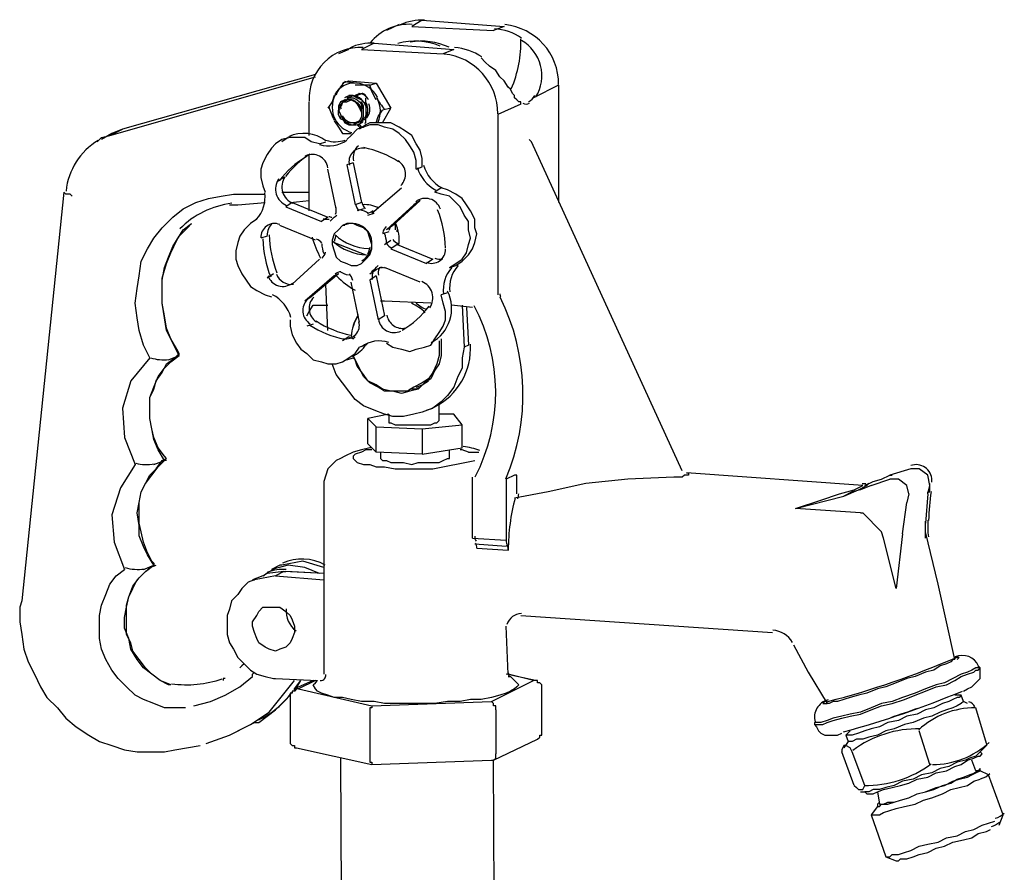
# Model space of a CAD drawing. Extents: x -53 to 271, y 37 to 230.
# Drawn here: x 44 to 64, y 189 to 206 of the extents above; entities that cross this region are included whole.
import ezdxf

# ---------------------------------------------------------------- set-up
doc = ezdxf.new("R2010")
doc.units = 0
doc.layers.add('LAYER_1', color=160, linetype='Continuous')

msp = doc.modelspace()

# ---------------------------------------------------------------- linework, layer by layer
at = {"layer": 'LAYER_1', "color": 7}
for p, q in [((51.971, 206.167), (51.717, 206.04)), ((52.437, 206.251), (54.088, 206.125)), ((52.225, 206.125), (53.876, 206.04)), ((51.463, 205.786), (53.072, 205.659)), ((50.955, 205.659), (50.744, 205.574)), ((51.209, 205.659), (52.86, 205.574)), ((50.278, 205.151), (46.383, 204.05)), ((55.189, 204.939), (55.189, 202.569)), ((51.167, 204.77), (51.082, 204.728)), ((50.151, 203.923), (50.151, 204.601)), ((50.786, 204.558), (50.744, 204.516)), ((50.955, 204.685), (50.913, 204.685)), ((51.294, 204.601), (51.294, 204.685)), ((51.633, 204.177), (51.802, 204.474)), ((53.961, 204.347), (53.961, 200.706)), ((50.786, 204.262), (50.786, 204.304)), ((51.294, 204.262), (51.294, 204.304)), ((51.294, 204.177), (51.294, 204.262)), ((46.172, 203.966), (45.96, 203.839)), ((46.383, 204.05), (46.172, 203.966)), ((51.125, 204.135), (51.167, 204.135)), ((51.294, 204.135), (51.167, 204.05)), ((49.728, 203.881), (49.601, 203.796)), ((50.363, 203.754), (50.49, 203.796)), ((54.638, 203.796), (54.596, 203.839)), ((57.686, 197.15), (54.638, 203.796)), ((50.151, 202.399), (50.151, 203.542)), ((51.04, 203.373), (51.209, 202.569)), ((50.701, 202.442), (50.532, 203.246)), ((50.913, 203.331), (51.082, 202.526)), ((45.198, 202.78), (44.351, 194.525)), ((51.421, 202.357), (52.014, 202.865)), ((48.712, 202.526), (49.262, 202.569)), ((49.77, 202.569), (50.151, 202.611)), ((49.812, 202.569), (50.532, 202.272)), ((52.395, 202.611), (51.844, 202.103)), ((49.685, 202.484), (50.405, 202.187)), ((51.251, 202.442), (51.125, 202.399)), ((51.336, 202.315), (51.463, 202.357)), ((51.463, 202.357), (51.463, 202.357)), ((52.268, 202.526), (51.717, 202.018)), ((50.278, 201.807), (49.558, 202.103)), ((50.87, 202.103), (50.828, 202.103)), ((51.76, 201.976), (51.633, 201.934)), ((51.887, 202.103), (51.887, 202.145)), ((51.929, 201.976), (51.929, 202.018)), ((50.659, 201.764), (51.294, 201.51)), ((51.675, 201.722), (51.802, 201.807)), ((51.929, 201.764), (51.929, 201.764)), ((51.802, 201.637), (52.522, 201.341)), ((51.929, 201.722), (52.648, 201.426)), ((49.812, 200.918), (50.363, 201.426)), ((51.209, 201.341), (51.209, 201.341)), ((51.379, 201.129), (51.506, 201.214)), ((51.506, 201.214), (51.59, 201.256)), ((51.59, 201.256), (51.633, 201.256)), ((52.395, 200.96), (51.675, 201.256)), ((50.659, 201.087), (50.066, 200.579)), ((50.744, 201.129), (50.193, 200.664)), ((51.167, 200.156), (50.998, 200.96)), ((51.379, 201.002), (51.548, 200.198)), ((51.506, 201.087), (51.675, 200.283)), ((50.532, 199.986), (50.49, 200.918)), ((52.945, 200.748), (52.818, 200.706)), ((53.453, 200.452), (53.029, 200.494)), ((53.326, 200.452), (53.368, 199.69)), ((52.479, 199.648), (52.606, 199.69)), ((50.913, 199.394), (51.04, 199.436)), ((52.31, 198.843), (52.437, 198.886)), ((52.437, 198.886), (52.564, 198.97)), ((52.522, 198.378), (52.648, 198.42)), ((52.776, 198.166), (52.776, 198.505)), ((51.76, 198.293), (51.76, 198.166)), ((47.272, 197.404), (47.272, 197.404)), ((51.59, 197.531), (51.59, 197.404)), ((52.987, 197.446), (52.987, 197.573)), ((47.018, 197.277), (47.23, 197.362)), ((47.272, 197.362), (47.23, 197.362)), ((62.301, 197.192), (62.301, 197.192)), ((53.453, 195.795), (53.453, 197.023)), ((54.3, 197.065), (54.13, 196.981)), ((61.327, 196.854), (57.771, 197.108)), ((61.877, 197.065), (61.92, 197.065)), ((50.447, 196.854), (50.447, 193.044)), ((54.13, 196.981), (54.13, 195.753)), ((54.342, 196.684), (54.342, 196.811)), ((62.682, 196.726), (62.682, 196.896)), ((46.807, 195.16), (47.018, 195.245)), ((47.018, 195.287), (47.018, 195.245)), ((49.558, 195.245), (49.389, 195.16)), ((49.601, 195.245), (49.558, 195.245)), ((49.22, 195.033), (49.008, 194.949)), ((49.304, 195.076), (49.22, 195.033)), ((50.447, 195.076), (49.685, 195.118)), ((49.008, 194.949), (49.05, 194.949)), ((54.426, 194.229), (59.507, 193.89)), ((54.173, 193.044), (54.13, 194.017)), ((54.723, 192.917), (54.13, 193.044)), ((47.357, 192.832), (47.357, 192.832)), ((50.236, 192.917), (49.854, 192.747)), ((63.317, 192.62), (63.19, 192.62)), ((63.359, 192.493), (63.317, 192.62)), ((63.444, 192.451), (63.359, 192.493)), ((51.379, 192.239), (51.379, 191.35)), ((53.919, 192.324), (53.919, 191.435)), ((63.825, 191.647), (63.613, 192.366)), ((48.712, 191.901), (49.05, 192.07)), ((60.353, 192.07), (60.353, 192.028)), ((61.073, 191.901), (60.988, 191.816)), ((60.988, 191.816), (61.031, 191.689)), ((62.682, 191.223), (62.47, 191.901)), ((53.876, 191.308), (54.765, 191.731)), ((61.031, 191.689), (60.946, 191.562)), ((47.442, 191.52), (47.95, 191.604)), ((49.897, 191.562), (51.421, 191.223)), ((61.158, 190.8), (60.904, 191.477)), ((61.369, 190.8), (61.115, 191.477)), ((63.698, 191.477), (63.782, 191.562)), ((63.74, 191.435), (63.698, 191.477)), ((50.786, 191.35), (50.87, 174.036)), ((51.421, 191.223), (53.834, 191.308)), ((53.961, 174.036), (53.876, 191.308)), ((63.613, 191.096), (63.528, 191.308)), ((63.867, 191.012), (63.698, 191.096)), ((64.163, 190.207), (63.867, 191.012)), ((61.285, 190.673), (61.369, 190.673)), ((61.369, 190.673), (61.412, 190.631)), ((61.623, 190.673), (61.666, 190.419)), ((64.079, 189.996), (64.163, 190.207)), ((61.793, 189.361), (62.004, 189.276))]:
    msp.add_line(p, q, dxfattribs=at)
at = {"layer": 'LAYER_1', "color": 253}
for p, q in [((52.437, 206.251), (52.225, 206.125)), ((54.088, 206.125), (53.876, 206.04)), ((51.463, 205.786), (51.209, 205.659)), ((53.072, 205.659), (52.86, 205.574)), ((50.278, 205.151), (46.383, 204.05)), ((46.129, 203.923), (50.278, 205.109)), ((55.189, 204.939), (54.681, 204.685)), ((51.167, 204.77), (51.167, 204.77)), ((50.786, 204.558), (50.744, 204.516)), ((54.426, 204.558), (53.961, 204.347)), ((46.129, 203.923), (46.383, 204.05)), ((46.383, 204.05), (46.383, 204.05)), ((51.209, 204.093), (51.167, 204.093)), ((50.109, 203.5), (50.066, 203.5)), ((51.04, 203.373), (50.913, 203.331)), ((49.643, 203.076), (49.516, 202.992)), ((49.601, 202.78), (50.151, 202.78)), ((48.627, 202.738), (49.262, 202.738)), ((49.812, 202.569), (49.685, 202.484)), ((51.209, 202.569), (51.082, 202.526)), ((52.395, 202.611), (52.268, 202.526)), ((50.532, 202.272), (50.405, 202.187)), ((51.844, 202.103), (51.717, 202.018)), ((49.304, 201.891), (49.177, 201.849)), ((51.929, 201.722), (51.802, 201.637)), ((52.648, 201.426), (52.522, 201.341)), ((49.431, 201.129), (49.304, 201.045)), ((50.744, 201.129), (50.659, 201.087)), ((51.506, 201.087), (51.379, 201.002)), ((50.193, 200.664), (50.066, 200.579)), ((51.675, 200.283), (51.548, 200.198)), ((50.236, 200.113), (50.109, 200.071)), ((50.955, 199.859), (50.828, 199.775)), ((53.368, 199.69), (53.284, 199.648)), ((53.368, 197.531), (53.58, 197.531)), ((52.648, 197.192), (53.495, 197.362)), ((62.301, 197.192), (61.877, 197.065)), ((61.496, 196.854), (61.877, 196.981)), ((62.639, 196.684), (62.682, 196.854)), ((62.682, 196.854), (62.682, 196.896)), ((59.972, 196.388), (60.946, 196.642)), ((62.258, 196.684), (62.216, 196.515)), ((62.639, 196.684), (62.597, 196.092)), ((61.285, 196.303), (59.972, 196.388)), ((62.131, 195.88), (62.216, 196.515)), ((61.285, 196.303), (61.327, 196.303)), ((61.708, 195.922), (61.327, 196.303)), ((62.597, 196.092), (62.597, 196.134)), ((53.453, 195.795), (54.13, 195.753)), ((61.708, 195.922), (61.708, 195.922)), ((62.131, 195.88), (62.004, 194.779)), ((54.13, 195.626), (53.495, 195.668)), ((54.173, 195.541), (53.538, 195.584)), ((49.473, 195.033), (49.05, 194.949)), ((49.643, 195.118), (49.304, 195.076)), ((49.643, 195.118), (49.473, 195.033)), ((49.473, 195.033), (50.447, 194.949)), ((50.447, 195.076), (49.643, 195.118)), ((49.643, 195.118), (49.685, 195.118)), ((54.681, 192.917), (54.173, 193.044)), ((49.347, 192.282), (49.854, 192.917)), ((49.854, 192.705), (49.982, 192.917)), ((50.278, 192.917), (49.939, 192.747)), ((53.834, 192.493), (54.681, 192.917)), ((49.939, 192.747), (51.421, 192.409)), ((51.421, 192.409), (53.834, 192.493))]:
    msp.add_line(p, q, dxfattribs=at)
at = {"layer": 'LAYER_1', "color": 7}
for points in [[(54.426, 204.558), (54.426, 204.601), (54.384, 204.601), (54.342, 204.643), (54.3, 204.685), (54.3, 204.728), (54.257, 204.77), (54.215, 204.855), (54.173, 204.897), (54.088, 205.024), (54.003, 205.109), (53.919, 205.236), (53.792, 205.32), (53.707, 205.405), (53.622, 205.49)], [(50.828, 204.982), (50.955, 205.024), (51.506, 204.982)], [(51.379, 204.939), (51.251, 204.939), (51.082, 204.939)], [(51.506, 204.643), (51.421, 204.812), (51.379, 204.939), (51.506, 204.982), (51.802, 204.474), (51.633, 204.431)], [(51.125, 204.728), (51.125, 204.728), (51.082, 204.728), (51.125, 204.728), (51.209, 204.77)], [(50.659, 204.728), (50.617, 204.601), (50.532, 204.474)], [(50.744, 204.474), (50.786, 204.516), (50.828, 204.601), (50.913, 204.643), (50.955, 204.685), (51.04, 204.685), (51.125, 204.643), (51.167, 204.601), (51.209, 204.558), (51.209, 204.474), (51.209, 204.389)], [(50.744, 204.431), (50.786, 204.516), (50.828, 204.601), (50.913, 204.601), (50.998, 204.643), (51.082, 204.601), (51.125, 204.558), (51.167, 204.474), (51.209, 204.389), (51.209, 204.304), (51.167, 204.22), (51.082, 204.177), (50.998, 204.177), (50.913, 204.177), (50.87, 204.22), (50.786, 204.262), (50.744, 204.347), (50.744, 204.431)], [(50.87, 204.643), (50.786, 204.601), (50.744, 204.516), (50.744, 204.431), (50.786, 204.347), (50.828, 204.262), (50.87, 204.177), (50.955, 204.135), (51.04, 204.135), (51.125, 204.177), (51.209, 204.22), (51.251, 204.304), (51.251, 204.389), (51.251, 204.516), (51.209, 204.601)], [(50.913, 204.685), (50.955, 204.685), (51.04, 204.728), (51.125, 204.685), (51.209, 204.643), (51.251, 204.601), (51.294, 204.516), (51.294, 204.389), (51.294, 204.304), (51.209, 204.22), (51.209, 204.177)], [(51.167, 204.135), (51.209, 204.22), (51.294, 204.262), (51.336, 204.389), (51.336, 204.474), (51.294, 204.558), (51.209, 204.643), (51.167, 204.685), (51.04, 204.728), (50.955, 204.728), (50.955, 204.685)], [(50.998, 204.643), (51.04, 204.643), (51.082, 204.601)], [(51.506, 204.177), (51.548, 204.304), (51.633, 204.431)], [(50.659, 204.22), (50.744, 204.093), (50.828, 203.966), (50.87, 203.966), (50.998, 203.966)], [(52.31, 203.246), (52.437, 203.288), (52.437, 203.458), (52.395, 203.627), (52.31, 203.754), (52.225, 203.923), (52.098, 204.008), (51.971, 204.093), (51.802, 204.177), (51.675, 204.177), (51.506, 204.177), (51.379, 204.177), (51.294, 204.135)], [(52.31, 203.246), (52.31, 203.415), (52.268, 203.584), (52.183, 203.712), (52.098, 203.839), (51.971, 203.966), (51.844, 204.05), (51.675, 204.093), (51.548, 204.135), (51.379, 204.135), (51.251, 204.093), (51.125, 204.05), (50.998, 203.923), (50.913, 203.839)], [(51.125, 204.135), (51.167, 204.093), (51.209, 204.093)], [(51.167, 204.135), (51.209, 204.093), (51.251, 204.093)], [(45.875, 203.796), (45.96, 203.881), (46.129, 203.923)], [(50.363, 203.754), (50.193, 203.796), (50.066, 203.881), (49.897, 203.881), (49.77, 203.881), (49.601, 203.839), (49.473, 203.754), (49.389, 203.669), (49.304, 203.542), (49.22, 203.373), (49.177, 203.246), (49.177, 203.076), (49.22, 202.907), (49.262, 202.78)], [(52.987, 201.256), (53.114, 201.299), (53.241, 201.383), (53.368, 201.51), (53.453, 201.637), (53.495, 201.764), (53.538, 201.934), (53.495, 202.061), (53.495, 202.23), (53.411, 202.399), (53.326, 202.526), (53.241, 202.653), (53.114, 202.738), (52.945, 202.823), (52.818, 202.865), (52.691, 202.78)], [(52.987, 201.256), (53.114, 201.341), (53.241, 201.426), (53.326, 201.553), (53.368, 201.722), (53.411, 201.849), (53.368, 202.018), (53.368, 202.187), (53.284, 202.315), (53.199, 202.484), (53.114, 202.569), (52.987, 202.696), (52.818, 202.738), (52.691, 202.78)], [(48.542, 202.526), (48.627, 202.526), (48.712, 202.526)], [(49.093, 202.23), (48.966, 202.145), (48.839, 202.018), (48.754, 201.891), (48.712, 201.764), (48.669, 201.595), (48.669, 201.426), (48.712, 201.299), (48.796, 201.129), (48.881, 201.002), (48.966, 200.875), (49.093, 200.791), (49.262, 200.706), (49.389, 200.664)], [(47.526, 199.521), (47.484, 199.605), (47.357, 199.817), (47.272, 200.029), (47.23, 200.283), (47.188, 200.537), (47.188, 200.748), (47.188, 201.002), (47.23, 201.256), (47.315, 201.468), (47.399, 201.68), (47.526, 201.891), (47.695, 202.061), (47.78, 202.145)], [(50.913, 201.341), (50.998, 201.299), (51.125, 201.299), (51.209, 201.341), (51.294, 201.426), (51.379, 201.51), (51.421, 201.637), (51.421, 201.722), (51.379, 201.849), (51.336, 201.976), (51.251, 202.061), (51.125, 202.103), (51.04, 202.145), (50.913, 202.145), (50.828, 202.103), (50.744, 202.018), (50.659, 201.934), (50.617, 201.807), (50.617, 201.722), (50.659, 201.595), (50.701, 201.468), (50.786, 201.383), (50.913, 201.341)], [(51.887, 202.145), (51.887, 202.061), (51.887, 202.018)], [(52.606, 200.537), (51.675, 200.579), (51.59, 200.579)], [(51.717, 199.732), (51.844, 199.648), (52.014, 199.605), (52.183, 199.563), (52.31, 199.605), (52.479, 199.648), (52.606, 199.69), (52.691, 199.817), (52.776, 199.944), (52.86, 200.071), (52.903, 200.198), (52.903, 200.367), (52.86, 200.537), (52.818, 200.706)], [(50.109, 200.283), (50.151, 200.367), (50.236, 200.494), (50.532, 200.494)], [(53.241, 200.494), (53.284, 199.648), (53.241, 199.436), (53.241, 199.224), (53.157, 199.055), (53.072, 198.843), (52.945, 198.674), (52.818, 198.547), (52.648, 198.42), (52.437, 198.335), (52.268, 198.293), (52.056, 198.251), (51.844, 198.251), (51.675, 198.293), (51.463, 198.378), (51.251, 198.462), (51.082, 198.589), (50.955, 198.759), (50.828, 198.928), (50.701, 199.097), (50.617, 199.309)], [(52.31, 200.537), (52.437, 200.452), (52.522, 200.409)], [(49.77, 200.198), (49.77, 200.071), (49.812, 199.901), (49.897, 199.732), (49.982, 199.605), (50.109, 199.521), (50.236, 199.394), (50.405, 199.351), (50.532, 199.309), (50.701, 199.309), (50.828, 199.351), (50.955, 199.436), (51.082, 199.521), (51.167, 199.648)], [(50.955, 199.859), (51.04, 199.817), (51.082, 199.859)], [(52.818, 199.817), (52.818, 199.69), (52.818, 199.478), (52.776, 199.309), (52.691, 199.182), (52.606, 199.012), (52.479, 198.928), (52.352, 198.801), (52.183, 198.759), (52.014, 198.716), (51.844, 198.759), (51.675, 198.759), (51.548, 198.843), (51.379, 198.928), (51.251, 199.055), (51.167, 199.224), (51.082, 199.394), (51.04, 199.436)], [(52.776, 199.775), (52.776, 199.648), (52.776, 199.478), (52.733, 199.309), (52.648, 199.14), (52.564, 199.012), (52.437, 198.928), (52.268, 198.843), (52.141, 198.759), (51.971, 198.759), (51.802, 198.759), (51.633, 198.801), (51.506, 198.886), (51.336, 198.97), (51.251, 199.097), (51.125, 199.267), (51.082, 199.394), (51.04, 199.478)], [(51.336, 199.732), (51.294, 199.69), (51.167, 199.648)], [(47.272, 197.404), (47.23, 197.446), (47.103, 197.616), (47.018, 197.827), (46.976, 197.997), (46.934, 198.208), (46.934, 198.42), (46.934, 198.632), (47.018, 198.801), (47.061, 198.97), (47.188, 199.14), (47.272, 199.309), (47.442, 199.436), (47.526, 199.521)], [(47.315, 199.394), (47.526, 199.478), (47.526, 199.521)], [(52.395, 198.843), (52.31, 198.801), (52.183, 198.801)], [(51.76, 198.293), (51.336, 198.208), (51.506, 198.039), (52.437, 197.997), (53.241, 198.081)], [(51.506, 197.531), (51.336, 197.7), (51.336, 198.208)], [(53.241, 198.081), (53.072, 198.293), (52.776, 198.293)], [(52.437, 197.489), (51.506, 197.531), (51.506, 198.039)], [(51.76, 198.166), (51.76, 198.124), (51.802, 198.124), (51.887, 198.081), (51.971, 198.081), (52.098, 198.081), (52.225, 198.081), (52.352, 198.081), (52.479, 198.081), (52.606, 198.081), (52.691, 198.124), (52.733, 198.124), (52.776, 198.166)], [(52.437, 197.997), (52.437, 197.489), (53.241, 197.616), (53.241, 198.081)], [(51.421, 197.616), (51.379, 197.616), (51.209, 197.573), (51.04, 197.531), (50.87, 197.446), (50.786, 197.404), (50.701, 197.362), (50.617, 197.277), (50.532, 197.192), (50.49, 197.065), (50.447, 196.938), (50.447, 196.854)], [(47.018, 195.287), (46.976, 195.33), (46.891, 195.499), (46.807, 195.711), (46.764, 195.922), (46.722, 196.092), (46.722, 196.303), (46.722, 196.515), (46.764, 196.726), (46.849, 196.896), (46.934, 197.065), (47.061, 197.192), (47.188, 197.362), (47.272, 197.404)], [(51.59, 197.404), (51.633, 197.362), (51.717, 197.362), (51.802, 197.319), (51.929, 197.319), (52.056, 197.319), (52.225, 197.277), (52.352, 197.319), (52.522, 197.319), (52.648, 197.319), (52.776, 197.319), (52.86, 197.362), (52.945, 197.404), (52.987, 197.404), (52.987, 197.446)], [(54.342, 196.811), (54.342, 196.981), (54.342, 197.023), (54.342, 197.065), (54.3, 197.065)], [(61.369, 196.854), (61.539, 196.938), (61.708, 196.981), (61.877, 197.065)], [(63.19, 193.34), (62.851, 194.864), (62.597, 195.922)], [(47.357, 192.832), (47.315, 192.832), (47.145, 192.917), (46.976, 193.044), (46.849, 193.171), (46.722, 193.34), (46.595, 193.509), (46.553, 193.679), (46.468, 193.848), (46.468, 194.059), (46.468, 194.271), (46.468, 194.441), (46.51, 194.61), (46.595, 194.779), (46.679, 194.949), (46.807, 195.076), (46.934, 195.203), (47.061, 195.245)], [(49.05, 194.949), (48.923, 194.906), (48.796, 194.779), (48.712, 194.652), (48.585, 194.525), (48.542, 194.356), (48.5, 194.229), (48.5, 194.059), (48.5, 193.848), (48.542, 193.679), (48.627, 193.551), (48.712, 193.382), (48.839, 193.255), (48.966, 193.128), (49.093, 193.044), (49.262, 193.001), (49.431, 192.959), (49.473, 192.959), (50.32, 192.917)], [(44.351, 194.525), (44.309, 194.398), (44.309, 194.102), (44.351, 193.848), (44.394, 193.551), (44.478, 193.298), (44.605, 193.044), (44.732, 192.79), (44.859, 192.578), (45.071, 192.366), (45.24, 192.155), (45.452, 191.985), (45.706, 191.816), (45.918, 191.689), (46.172, 191.604), (46.426, 191.52), (46.679, 191.477), (46.934, 191.477), (47.23, 191.477), (47.442, 191.52)], [(49.008, 194.017), (49.008, 194.102), (49.093, 194.229), (49.135, 194.314), (49.22, 194.398), (49.347, 194.398), (49.473, 194.398), (49.558, 194.398), (49.685, 194.314), (49.77, 194.229), (49.812, 194.144), (49.854, 194.017), (49.854, 193.89), (49.812, 193.763), (49.77, 193.679), (49.685, 193.594), (49.558, 193.551), (49.473, 193.509), (49.347, 193.551), (49.262, 193.594), (49.135, 193.679), (49.093, 193.763), (49.05, 193.89), (49.008, 194.017)], [(59.93, 193.636), (60.226, 193.086), (60.607, 192.451)], [(48.839, 193.255), (48.796, 193.213), (48.754, 193.171)], [(63.19, 193.34), (63.147, 193.34), (63.105, 193.298), (63.02, 193.255), (62.893, 193.213), (62.766, 193.128), (62.597, 193.086), (62.385, 193.001), (62.216, 192.959), (62.004, 192.874), (61.793, 192.79), (61.623, 192.747), (61.412, 192.662), (61.242, 192.62), (61.073, 192.578), (60.946, 192.536), (60.819, 192.493), (60.734, 192.493), (60.65, 192.451), (60.607, 192.451)], [(63.359, 192.705), (63.444, 192.747), (63.528, 192.79), (63.57, 192.832), (63.613, 192.874), (63.655, 192.917), (63.698, 192.959), (63.698, 193.044), (63.698, 193.128), (63.698, 193.171), (63.655, 193.213)], [(48.458, 192.959), (48.415, 192.959), (48.415, 192.917)], [(49.854, 192.705), (49.854, 192.747), (49.982, 192.917)], [(54.85, 191.858), (54.85, 192.79), (54.85, 192.832), (54.808, 192.874), (54.765, 192.874), (54.765, 192.917), (54.723, 192.917), (54.681, 192.917)], [(49.939, 192.747), (49.897, 192.747), (49.854, 192.705), (49.812, 192.705), (49.812, 192.662), (49.77, 192.662), (49.77, 192.62), (49.77, 191.689), (49.77, 191.647), (49.812, 191.604), (49.854, 191.604), (49.854, 191.562), (49.897, 191.562)], [(63.317, 192.62), (63.274, 192.578), (63.232, 192.578), (63.147, 192.536), (63.063, 192.493), (62.936, 192.451), (62.766, 192.366), (62.597, 192.324), (62.428, 192.239), (62.216, 192.197), (62.047, 192.112), (61.835, 192.07), (61.666, 191.985), (61.496, 191.943), (61.369, 191.901), (61.242, 191.858), (61.115, 191.816), (61.031, 191.816), (60.988, 191.816)], [(53.919, 192.324), (53.919, 192.366), (53.919, 192.409), (53.876, 192.409), (53.876, 192.451), (53.834, 192.493)], [(63.359, 192.493), (63.317, 192.451), (63.232, 192.409), (63.147, 192.366), (63.02, 192.324), (62.893, 192.282), (62.724, 192.197), (62.554, 192.155), (62.343, 192.07), (62.173, 192.028), (61.962, 191.943), (61.793, 191.901), (61.623, 191.816), (61.454, 191.774), (61.327, 191.731), (61.2, 191.731), (61.115, 191.689), (61.073, 191.689), (61.031, 191.689)], [(48.076, 191.647), (48.542, 191.816), (48.966, 192.028), (49.347, 192.282)], [(51.421, 192.409), (51.421, 192.366), (51.379, 192.366), (51.379, 192.324), (51.379, 192.282), (51.379, 192.239)], [(49.05, 192.07), (49.093, 192.07), (49.135, 192.07)], [(60.353, 192.028), (60.395, 191.985), (60.438, 191.901), (60.48, 191.858), (60.565, 191.816), (60.607, 191.816), (60.65, 191.816), (60.692, 191.816), (60.734, 191.816), (60.819, 191.816), (60.904, 191.858)], [(54.765, 191.731), (54.808, 191.774), (54.808, 191.816), (54.85, 191.816), (54.85, 191.858)], [(63.825, 191.647), (63.825, 191.604), (63.782, 191.562)], [(53.834, 191.308), (53.876, 191.308), (53.919, 191.35), (53.919, 191.393), (53.919, 191.435)], [(61.115, 191.477), (61.073, 191.562), (60.988, 191.604), (60.946, 191.604), (60.904, 191.52), (60.904, 191.477)], [(63.698, 191.477), (63.655, 191.435), (63.613, 191.393), (63.486, 191.35), (63.401, 191.308), (63.232, 191.266), (63.063, 191.181), (62.893, 191.139), (62.724, 191.054), (62.512, 191.012), (62.343, 190.927), (62.131, 190.884), (61.962, 190.8), (61.793, 190.758), (61.666, 190.715), (61.539, 190.715), (61.454, 190.673), (61.412, 190.673), (61.369, 190.673)], [(61.412, 190.631), (61.454, 190.631), (61.539, 190.631), (61.623, 190.673), (61.75, 190.715), (61.92, 190.758), (62.089, 190.8), (62.258, 190.842), (62.428, 190.927), (62.639, 190.969), (62.809, 191.054), (63.02, 191.096), (63.19, 191.181), (63.317, 191.223), (63.444, 191.308), (63.57, 191.35), (63.655, 191.393), (63.698, 191.393), (63.74, 191.435)], [(51.379, 191.35), (51.379, 191.308), (51.379, 191.266), (51.421, 191.266), (51.421, 191.223)], [(61.666, 190.461), (61.623, 190.419), (61.623, 190.377), (61.666, 190.377), (61.708, 190.419), (61.835, 190.419), (61.962, 190.461), (62.089, 190.504), (62.258, 190.546), (62.428, 190.631), (62.597, 190.673), (62.809, 190.758), (62.978, 190.8), (63.147, 190.884), (63.274, 190.927), (63.444, 190.969), (63.528, 191.012), (63.613, 191.054), (63.698, 191.096), (63.698, 191.139), (63.655, 191.096), (63.613, 191.096)], [(61.496, 190.207), (61.539, 190.207), (61.581, 190.207), (61.666, 190.207), (61.75, 190.25), (61.877, 190.292), (62.004, 190.334), (62.173, 190.377), (62.385, 190.419), (62.554, 190.504), (62.724, 190.546), (62.936, 190.631), (63.105, 190.715), (63.274, 190.758), (63.444, 190.8), (63.57, 190.884), (63.698, 190.927)], [(61.666, 190.419), (61.708, 190.419), (61.75, 190.419), (61.835, 190.461), (61.962, 190.461), (62.089, 190.504), (62.258, 190.546), (62.428, 190.631), (62.597, 190.673), (62.766, 190.715), (62.936, 190.8), (63.105, 190.842), (63.232, 190.927), (63.359, 190.969), (63.486, 191.012)], [(61.158, 190.8), (61.2, 190.758), (61.242, 190.715), (61.327, 190.715), (61.369, 190.8)], [(61.623, 190.377), (61.496, 190.207), (61.793, 189.361)], [(61.793, 189.361), (61.877, 189.361), (61.92, 189.403), (62.047, 189.403), (62.173, 189.445), (62.301, 189.487), (62.47, 189.572), (62.639, 189.615), (62.851, 189.657), (63.02, 189.742), (63.232, 189.784), (63.401, 189.869), (63.57, 189.911), (63.74, 189.996), (63.867, 190.038), (63.994, 190.08)], [(62.004, 189.276), (62.047, 189.276), (62.089, 189.318), (62.216, 189.318), (62.343, 189.361), (62.47, 189.403), (62.639, 189.445), (62.809, 189.53), (62.978, 189.572), (63.147, 189.657), (63.359, 189.699), (63.528, 189.742), (63.655, 189.826), (63.825, 189.869), (63.909, 189.911)]]:
    msp.add_lwpolyline(points, dxfattribs=at)
at = {"layer": 'LAYER_1', "color": 253}
for points in [[(45.367, 202.696), (45.325, 202.738), (45.283, 202.738), (45.24, 202.738), (45.198, 202.78)], [(46.934, 199.436), (46.807, 199.69), (46.722, 199.986), (46.679, 200.24), (46.637, 200.537), (46.679, 200.833), (46.722, 201.087), (46.764, 201.383), (46.891, 201.637), (47.018, 201.849), (47.188, 202.061), (47.399, 202.272), (47.611, 202.442), (47.865, 202.569), (48.119, 202.653), (48.373, 202.696), (48.627, 202.738)], [(47.526, 199.478), (47.399, 199.732), (47.272, 199.986), (47.23, 200.24), (47.188, 200.537), (47.188, 200.791), (47.188, 201.045), (47.272, 201.341), (47.357, 201.553), (47.484, 201.807), (47.611, 202.018), (47.78, 202.145)], [(46.934, 199.436), (46.553, 198.97), (46.383, 198.42), (46.426, 197.827), (46.637, 197.277)], [(47.23, 197.362), (47.103, 197.573), (47.018, 197.785), (46.976, 197.997), (46.934, 198.208), (46.934, 198.42), (46.934, 198.632), (47.018, 198.843), (47.103, 199.055), (47.23, 199.224), (47.357, 199.351), (47.526, 199.478)], [(51.421, 197.573), (51.294, 197.573), (51.209, 197.531), (51.082, 197.489), (51.04, 197.446), (51.04, 197.404), (51.082, 197.362), (51.125, 197.319), (51.251, 197.277), (51.379, 197.277), (51.506, 197.234), (51.675, 197.234), (51.887, 197.192), (52.056, 197.192), (52.268, 197.192), (52.479, 197.192), (52.648, 197.192)], [(53.368, 197.531), (53.241, 197.573), (53.199, 197.573)], [(46.637, 197.277), (46.341, 196.811), (46.172, 196.261), (46.214, 195.711), (46.426, 195.16)], [(47.018, 195.245), (46.891, 195.457), (46.807, 195.626), (46.722, 195.837), (46.722, 196.049), (46.679, 196.303), (46.722, 196.515), (46.764, 196.726), (46.849, 196.896), (46.976, 197.065), (47.103, 197.234), (47.23, 197.362)], [(62.682, 196.854), (62.639, 197.065), (62.47, 197.192), (62.301, 197.192)], [(57.517, 197.023), (56.586, 196.981), (55.739, 196.896), (54.977, 196.726), (54.3, 196.6)], [(57.771, 197.108), (57.813, 197.108), (57.813, 197.065), (57.771, 197.065), (57.729, 197.065), (57.686, 197.023), (57.644, 197.023), (57.601, 197.023), (57.559, 197.023), (57.517, 197.023)], [(59.972, 196.388), (60.48, 196.557), (60.861, 196.684), (61.158, 196.769), (61.327, 196.854)], [(60.946, 196.642), (61.242, 196.769), (61.412, 196.854), (61.454, 196.896), (61.369, 196.854)], [(61.496, 196.854), (61.285, 196.769), (61.115, 196.726), (60.946, 196.642)], [(62.258, 196.684), (62.216, 196.854), (62.047, 196.981), (61.877, 196.981)], [(62.639, 196.684), (62.639, 196.726), (62.682, 196.726)], [(62.597, 195.795), (62.597, 195.837), (62.597, 196.092)], [(62.004, 194.779), (61.75, 195.795), (61.708, 195.922)], [(47.357, 192.832), (47.145, 192.917), (46.976, 193.044), (46.807, 193.171), (46.679, 193.34), (46.553, 193.551), (46.51, 193.763), (46.426, 193.975), (46.426, 194.187), (46.468, 194.398), (46.51, 194.61), (46.595, 194.822), (46.722, 194.991), (46.849, 195.118), (47.018, 195.245)], [(50.363, 195.076), (50.066, 195.203), (49.728, 195.245), (49.389, 195.16)], [(50.447, 195.203), (50.024, 195.33), (49.601, 195.245)], [(47.653, 192.366), (47.442, 192.366), (47.23, 192.366), (47.018, 192.451), (46.807, 192.536), (46.637, 192.62), (46.468, 192.79), (46.298, 192.959), (46.172, 193.128), (46.045, 193.34), (45.96, 193.551), (45.918, 193.763), (45.918, 194.017), (45.918, 194.229), (45.96, 194.441), (46.045, 194.652), (46.129, 194.864), (46.256, 195.033), (46.426, 195.16)], [(63.655, 193.213), (63.655, 193.171), (63.613, 193.171), (63.528, 193.128), (63.444, 193.086), (63.317, 193.044), (63.147, 192.959), (62.978, 192.874), (62.809, 192.832), (62.597, 192.747), (62.385, 192.662), (62.131, 192.578), (61.92, 192.493), (61.708, 192.451), (61.496, 192.366), (61.285, 192.282), (61.073, 192.239), (60.904, 192.197), (60.734, 192.155), (60.607, 192.112), (60.48, 192.07), (60.438, 192.07), (60.353, 192.07)], [(63.232, 193.34), (63.274, 193.382), (63.19, 193.382)], [(49.008, 193.001), (49.008, 193.044), (49.05, 193.086)], [(60.353, 192.028), (60.395, 192.028), (60.438, 192.028), (60.523, 192.028), (60.607, 192.07), (60.734, 192.112), (60.904, 192.155), (61.073, 192.197), (61.285, 192.239), (61.496, 192.324), (61.708, 192.409), (61.92, 192.451), (62.173, 192.536), (62.385, 192.62), (62.597, 192.705), (62.809, 192.79), (63.02, 192.832), (63.19, 192.917), (63.317, 193.001), (63.444, 193.044), (63.57, 193.086), (63.613, 193.128), (63.655, 193.128), (63.698, 193.171)], [(47.823, 192.409), (48.161, 192.493), (48.458, 192.62), (48.754, 192.79), (49.008, 193.001)], [(54.173, 193.001), (54.215, 193.001), (54.3, 192.917), (54.342, 192.874), (54.384, 192.832), (54.342, 192.79), (54.3, 192.747), (54.215, 192.705), (54.13, 192.662), (54.003, 192.62), (53.834, 192.578), (53.622, 192.536), (53.411, 192.536), (53.199, 192.493), (52.945, 192.493), (52.691, 192.451), (52.437, 192.451), (52.183, 192.451), (51.929, 192.451), (51.675, 192.451), (51.463, 192.493), (51.209, 192.493), (50.998, 192.536), (50.828, 192.578), (50.659, 192.578), (50.532, 192.62), (50.405, 192.662), (50.32, 192.705), (50.278, 192.747), (50.236, 192.832), (50.278, 192.874), (50.32, 192.917)], [(49.135, 192.07), (49.473, 192.324), (49.77, 192.62)], [(60.607, 192.493), (60.565, 192.493), (60.523, 192.451), (60.565, 192.451), (60.607, 192.451)]]:
    msp.add_lwpolyline(points, dxfattribs=at)
at = {"layer": 'LAYER_1', "color": 7}
for points in [[(52.23, 206.165), (51.905, 206.187), (51.589, 206.049), (51.385, 205.794)], [(52.484, 206.249), (52.313, 206.261), (52.142, 206.228), (51.987, 206.155)], [(55.189, 204.954), (55.192, 205.576), (54.722, 206.098), (54.104, 206.161)], [(54.442, 205.889), (54.279, 206), (54.089, 206.065), (53.892, 206.079)], [(51.468, 205.784), (51.297, 205.795), (51.126, 205.763), (50.971, 205.689)], [(52.798, 205.727), (52.527, 205.839), (52.227, 205.859), (51.944, 205.783)], [(52.978, 205.704), (52.733, 205.818), (52.46, 205.854), (52.194, 205.81)], [(54.234, 204.866), (54.37, 205.185), (54.436, 205.53), (54.425, 205.877)], [(53.961, 204.361), (53.964, 204.983), (53.495, 205.505), (52.876, 205.568)], [(53.638, 205.508), (53.474, 205.619), (53.285, 205.684), (53.088, 205.698)], [(51.091, 204.981), (50.919, 204.992), (50.755, 204.903), (50.672, 204.752)], [(50.853, 205), (50.794, 204.918), (50.739, 204.833), (50.689, 204.745)], [(50.863, 205.017), (50.944, 205.001), (51.026, 204.991), (51.109, 204.985)], [(51.532, 204.694), (51.449, 204.856), (51.288, 204.964), (51.107, 204.98)], [(50.68, 204.745), (50.595, 204.587), (50.596, 204.396), (50.682, 204.239)], [(51.245, 204.61), (51.159, 204.732), (50.993, 204.764), (50.869, 204.683)], [(51.253, 204.597), (51.178, 204.719), (51.021, 204.763), (50.894, 204.698)], [(51.351, 204.646), (51.313, 204.719), (51.239, 204.766), (51.157, 204.77)], [(50.898, 204.651), (50.848, 204.621), (50.811, 204.573), (50.795, 204.516)], [(51.132, 204.562), (51.073, 204.646), (50.959, 204.668), (50.873, 204.612)], [(51.209, 204.409), (51.21, 204.477), (51.18, 204.543), (51.127, 204.587)], [(51.251, 204.431), (51.247, 204.488), (51.224, 204.544), (51.186, 204.588)], [(51.293, 204.304), (51.352, 204.396), (51.351, 204.514), (51.29, 204.605)], [(51.317, 204.279), (51.381, 204.359), (51.397, 204.467), (51.357, 204.56)], [(51.512, 204.688), (51.559, 204.602), (51.615, 204.52), (51.678, 204.445)], [(51.543, 204.191), (51.612, 204.343), (51.605, 204.519), (51.525, 204.665)], [(54.467, 204.573), (54.509, 204.553), (54.559, 204.553), (54.6, 204.575)], [(54.58, 204.603), (54.634, 204.633), (54.679, 204.676), (54.711, 204.728)], [(50.547, 204.513), (50.575, 204.417), (50.612, 204.324), (50.659, 204.235)], [(50.677, 204.25), (50.746, 204.117), (50.869, 204.019), (51.014, 203.982)], [(51.285, 204.166), (51.291, 204.177), (51.294, 204.188), (51.294, 204.2)], [(50.491, 203.817), (50.273, 203.98), (49.983, 204.012), (49.735, 203.898)], [(45.894, 203.822), (45.527, 203.604), (45.286, 203.225), (45.246, 202.8)], [(50.363, 203.742), (50.55, 203.681), (50.755, 203.713), (50.914, 203.829)], [(50.492, 203.826), (50.619, 203.785), (50.755, 203.787), (50.881, 203.83)], [(50.169, 203.546), (49.977, 203.429), (49.81, 203.275), (49.677, 203.094)], [(51.146, 203.716), (51.06, 203.639), (51.022, 203.521), (51.048, 203.408)], [(51.955, 203.391), (51.743, 203.532), (51.505, 203.629), (51.255, 203.677)], [(50.095, 203.492), (49.881, 203.372), (49.695, 203.207), (49.55, 203.009)], [(52.338, 203.278), (52.393, 203.081), (52.528, 202.916), (52.709, 202.821)], [(52.464, 203.321), (52.52, 203.124), (52.654, 202.958), (52.836, 202.864)], [(49.091, 202.232), (49.222, 202.377), (49.283, 202.572), (49.256, 202.765)], [(48.592, 202.554), (48.193, 202.504), (47.822, 202.321), (47.539, 202.036)], [(51.215, 202.577), (51.225, 202.526), (51.25, 202.48), (51.285, 202.442)], [(50.685, 202.334), (50.702, 202.377), (50.706, 202.423), (50.696, 202.468)], [(51.088, 202.535), (51.098, 202.484), (51.123, 202.437), (51.158, 202.4)], [(51.352, 202.351), (51.297, 202.383), (51.238, 202.407), (51.176, 202.422)], [(51.554, 202.458), (51.455, 202.509), (51.344, 202.532), (51.233, 202.525)], [(51.327, 202.357), (51.369, 202.36), (51.41, 202.377), (51.442, 202.405)], [(52.902, 201.653), (52.898, 201.916), (52.845, 202.176), (52.746, 202.42)], [(49.413, 202.151), (49.341, 202.089), (49.301, 201.997), (49.304, 201.902)], [(50.437, 202.245), (50.475, 202.229), (50.517, 202.226), (50.557, 202.236)], [(50.549, 202.29), (50.569, 202.282), (50.589, 202.276), (50.61, 202.274)], [(50.711, 202.309), (50.661, 202.277), (50.616, 202.237), (50.578, 202.191)], [(51.962, 201.71), (51.986, 201.861), (51.963, 202.017), (51.895, 202.155)], [(51.71, 202.086), (51.673, 202.052), (51.648, 202.009), (51.638, 201.96)], [(51.837, 202.128), (51.8, 202.095), (51.775, 202.051), (51.764, 202.003)], [(49.22, 201.833), (49.224, 201.57), (49.277, 201.311), (49.376, 201.067)], [(49.347, 201.918), (49.352, 201.655), (49.405, 201.395), (49.503, 201.151)], [(50.212, 201.87), (50.252, 201.723), (50.31, 201.582), (50.384, 201.449)], [(50.407, 201.747), (50.381, 201.785), (50.345, 201.814), (50.304, 201.831)], [(50.633, 201.789), (50.819, 201.621), (51.058, 201.523), (51.308, 201.511)], [(50.701, 201.912), (50.68, 201.873), (50.667, 201.83), (50.661, 201.786)], [(50.675, 201.917), (50.861, 201.748), (51.1, 201.65), (51.351, 201.638)], [(51.716, 201.75), (51.711, 201.816), (51.698, 201.882), (51.676, 201.945)], [(51.842, 201.824), (51.868, 201.786), (51.904, 201.757), (51.945, 201.74)], [(50.407, 201.736), (50.411, 201.67), (50.424, 201.604), (50.446, 201.541)], [(50.413, 201.443), (50.449, 201.476), (50.475, 201.52), (50.485, 201.568)], [(51.337, 201.532), (51.358, 201.571), (51.371, 201.614), (51.376, 201.658)], [(51.715, 201.739), (51.741, 201.702), (51.777, 201.672), (51.819, 201.655)], [(52.691, 201.447), (52.74, 201.426), (52.795, 201.42), (52.848, 201.43)], [(50.795, 201.171), (50.753, 201.169), (50.712, 201.152), (50.681, 201.123)], [(50.771, 201.178), (50.825, 201.146), (50.884, 201.121), (50.946, 201.106)], [(51.411, 201.177), (51.462, 201.209), (51.507, 201.249), (51.545, 201.295)], [(51.565, 201.237), (51.547, 201.194), (51.544, 201.147), (51.553, 201.102)], [(51.685, 201.242), (51.647, 201.257), (51.605, 201.26), (51.566, 201.251)], [(53.032, 201.254), (52.9, 201.11), (52.84, 200.914), (52.867, 200.721)], [(53.158, 201.296), (53.027, 201.152), (52.966, 200.957), (52.994, 200.763)], [(49.493, 201.125), (49.545, 200.983), (49.69, 200.898), (49.839, 200.921)], [(50.713, 201.081), (50.822, 200.97), (50.946, 200.875), (51.081, 200.798)], [(51.034, 200.994), (51.024, 201.044), (51, 201.091), (50.964, 201.129)], [(51.438, 201.152), (51.421, 201.109), (51.416, 201.063), (51.426, 201.018)], [(52.615, 199.74), (52.99, 199.94), (53.137, 200.402), (52.946, 200.782)], [(49.785, 200.25), (49.729, 200.447), (49.595, 200.613), (49.413, 200.707)], [(54.003, 200.726), (54.003, 200.704), (54.009, 200.682), (54.018, 200.663)], [(54.126, 196.988), (54.62, 198.169), (54.578, 199.507), (54.011, 200.655)], [(52.028, 199.994), (52.242, 200.114), (52.427, 200.279), (52.572, 200.477)], [(52.496, 200.343), (52.415, 200.424), (52.32, 200.489), (52.216, 200.536)], [(53.506, 197.029), (54.063, 198.116), (54.055, 199.406), (53.485, 200.486)], [(50.294, 200.18), (50.506, 200.039), (50.744, 199.942), (50.994, 199.894)], [(51.144, 200.303), (51.06, 200.169), (51.01, 200.016), (51, 199.858)], [(51.139, 200.283), (51.06, 200.159), (51.013, 200.017), (51.001, 199.871)], [(50.167, 200.095), (50.379, 199.954), (50.617, 199.857), (50.867, 199.809)], [(51.76, 199.744), (51.572, 199.805), (51.367, 199.773), (51.208, 199.657)], [(51.025, 199.463), (51.139, 199.517), (51.235, 199.601), (51.305, 199.706)], [(52.678, 198.436), (53.155, 198.677), (53.442, 199.178), (53.408, 199.711)], [(46.951, 199.435), (47.07, 199.396), (47.195, 199.384), (47.319, 199.401)], [(53.6, 197.565), (53.49, 197.6), (53.378, 197.626), (53.263, 197.641)], [(46.651, 197.304), (46.774, 197.273), (46.902, 197.269), (47.027, 197.29)], [(61.317, 196.898), (61.341, 196.895), (61.365, 196.895), (61.388, 196.899)], [(62.722, 196.924), (62.723, 196.936), (62.724, 196.949), (62.724, 196.961)], [(54.312, 196.611), (54.219, 196.265), (54.172, 195.908), (54.173, 195.55)], [(54.368, 196.587), (54.377, 196.619), (54.382, 196.653), (54.384, 196.687)], [(62.708, 196.733), (62.684, 196.54), (62.667, 196.346), (62.655, 196.152)], [(62.644, 196.155), (62.635, 196.042), (62.639, 195.93), (62.653, 195.818)], [(53.496, 195.832), (53.492, 195.795), (53.502, 195.759), (53.524, 195.729)], [(53.537, 195.588), (53.541, 195.625), (53.531, 195.662), (53.509, 195.692)], [(54.131, 195.747), (54.127, 195.711), (54.137, 195.674), (54.159, 195.644)], [(54.172, 195.546), (54.176, 195.582), (54.166, 195.619), (54.144, 195.649)], [(50.473, 195.248), (50.209, 195.397), (49.89, 195.413), (49.614, 195.289)], [(46.436, 195.2), (46.562, 195.161), (46.695, 195.151), (46.826, 195.169)], [(49.444, 195.162), (49.364, 195.131), (49.29, 195.083), (49.229, 195.022)], [(49.688, 195.158), (49.56, 195.167), (49.432, 195.149), (49.313, 195.103)], [(49.686, 194.367), (49.676, 194.193), (49.751, 194.025), (49.888, 193.918)], [(54.437, 194.271), (54.303, 194.267), (54.187, 194.179), (54.146, 194.051)], [(59.908, 193.687), (59.826, 193.831), (59.677, 193.923), (59.512, 193.932)], [(63.667, 193.211), (63.586, 193.392), (63.374, 193.474), (63.192, 193.394)], [(60.625, 192.497), (61.512, 192.722), (62.379, 193.019), (63.218, 193.386)], [(50.465, 192.954), (50.484, 192.978), (50.493, 193.008), (50.488, 193.038)], [(54.173, 193.07), (54.172, 193.043), (54.18, 193.017), (54.197, 192.997)], [(47.374, 192.852), (47.718, 192.805), (48.068, 192.84), (48.397, 192.952)], [(50.373, 192.917), (50.409, 192.913), (50.445, 192.929), (50.468, 192.958)], [(49.137, 192.123), (49.4, 192.251), (49.629, 192.441), (49.802, 192.677)], [(60.941, 191.881), (61.758, 192.104), (62.56, 192.379), (63.341, 192.705)], [(63.594, 192.387), (63.569, 192.436), (63.524, 192.473), (63.47, 192.487)], [(61.897, 192.174), (62.079, 192.234), (62.259, 192.296), (62.439, 192.36)], [(63.602, 192.366), (63.178, 192.369), (62.769, 192.21), (62.458, 191.923)], [(62.486, 191.943), (61.998, 191.951), (61.521, 191.798), (61.129, 191.508)], [(62.735, 191.223), (63.158, 191.221), (63.567, 191.379), (63.879, 191.666)], [(61.354, 190.8), (61.841, 190.792), (62.318, 190.945), (62.711, 191.234)], [(63.492, 191.019), (63.549, 191.032), (63.602, 191.061), (63.644, 191.102)], [(63.708, 190.934), (63.781, 190.95), (63.847, 190.987), (63.897, 191.041)], [(64.002, 190.137), (64.07, 190.155), (64.134, 190.19), (64.186, 190.237)], [(63.925, 189.97), (63.984, 189.987), (64.039, 190.016), (64.086, 190.055)]]:
    msp.add_open_spline(points, degree=3, dxfattribs=at)
for points in [[(54.73, 204.701), (54.845, 204.891), (54.879, 205.119), (54.824, 205.334), (54.77, 205.549), (54.631, 205.732), (54.439, 205.844)], [(51.241, 205.7), (50.949, 205.715), (50.664, 205.606), (50.456, 205.399), (50.249, 205.193), (50.139, 204.908), (50.152, 204.616)], [(51.294, 204.704), (51.295, 204.726), (51.284, 204.747), (51.266, 204.759), (51.247, 204.771), (51.224, 204.773), (51.204, 204.764)], [(50.773, 204.548), (50.754, 204.536), (50.743, 204.516), (50.744, 204.494), (50.744, 204.472), (50.755, 204.452), (50.774, 204.441)], [(50.815, 204.548), (50.801, 204.539), (50.791, 204.524), (50.787, 204.507), (50.784, 204.49), (50.787, 204.473), (50.797, 204.459)], [(50.814, 204.289), (50.852, 204.212), (50.924, 204.157), (51.009, 204.14), (51.093, 204.123), (51.181, 204.148), (51.245, 204.205)], [(50.82, 204.32), (50.859, 204.248), (50.928, 204.198), (51.009, 204.182), (51.089, 204.167), (51.172, 204.188), (51.235, 204.239)], [(50.528, 203.273), (50.513, 203.372), (50.452, 203.459), (50.363, 203.506), (50.274, 203.552), (50.168, 203.555), (50.077, 203.511)], [(51.276, 203.665), (51.184, 203.681), (51.09, 203.648), (51.027, 203.579), (50.964, 203.51), (50.94, 203.414), (50.965, 203.324)], [(52.004, 202.914), (52.073, 202.983), (52.107, 203.078), (52.097, 203.175), (52.086, 203.271), (52.032, 203.357), (51.95, 203.409)], [(49.535, 203.045), (49.475, 202.956), (49.458, 202.843), (49.489, 202.74), (49.52, 202.636), (49.596, 202.552), (49.696, 202.511)], [(49.662, 203.088), (49.602, 202.998), (49.585, 202.886), (49.616, 202.782), (49.647, 202.679), (49.723, 202.595), (49.823, 202.553)], [(52.801, 202.437), (52.768, 202.535), (52.69, 202.611), (52.591, 202.64), (52.491, 202.669), (52.384, 202.649), (52.303, 202.585)], [(49.558, 202.124), (49.47, 202.161), (49.37, 202.149), (49.293, 202.094), (49.216, 202.039), (49.172, 201.949), (49.178, 201.854)], [(51.217, 201.393), (51.401, 201.497), (51.473, 201.726), (51.381, 201.917), (51.29, 202.108), (51.066, 202.195), (50.87, 202.117)], [(52.522, 201.362), (52.61, 201.326), (52.71, 201.337), (52.787, 201.392), (52.864, 201.447), (52.908, 201.538), (52.902, 201.632)], [(49.321, 201.092), (49.354, 200.993), (49.432, 200.918), (49.532, 200.888), (49.631, 200.859), (49.738, 200.88), (49.819, 200.944)], [(52.587, 200.441), (52.647, 200.531), (52.665, 200.643), (52.633, 200.746), (52.602, 200.85), (52.526, 200.934), (52.426, 200.975)], [(50.118, 200.614), (50.049, 200.546), (50.015, 200.45), (50.026, 200.354), (50.036, 200.258), (50.09, 200.172), (50.172, 200.12)], [(50.245, 200.656), (50.176, 200.588), (50.142, 200.492), (50.153, 200.396), (50.164, 200.3), (50.217, 200.214), (50.299, 200.162)], [(51.552, 200.213), (51.567, 200.114), (51.628, 200.027), (51.717, 199.981), (51.806, 199.934), (51.912, 199.932), (52.003, 199.975)], [(51.721, 200.295), (51.736, 200.21), (51.783, 200.134), (51.854, 200.085), (51.925, 200.036), (52.012, 200.018), (52.097, 200.035)], [(50.846, 199.821), (50.939, 199.805), (51.032, 199.838), (51.095, 199.907), (51.158, 199.976), (51.182, 200.072), (51.158, 200.162)], [(62.724, 196.961), (62.723, 197.065), (62.672, 197.161), (62.588, 197.22), (62.502, 197.279), (62.394, 197.293), (62.297, 197.258)], [(60.627, 192.525), (60.533, 192.502), (60.452, 192.442), (60.403, 192.358), (60.354, 192.275), (60.341, 192.176), (60.366, 192.082)]]:
    msp.add_open_spline(points, degree=3, knots=[0, 0, 0, 0, 1, 1, 1, 2, 2, 2, 2], dxfattribs=at)

doc.saveas('drawing.dxf')
